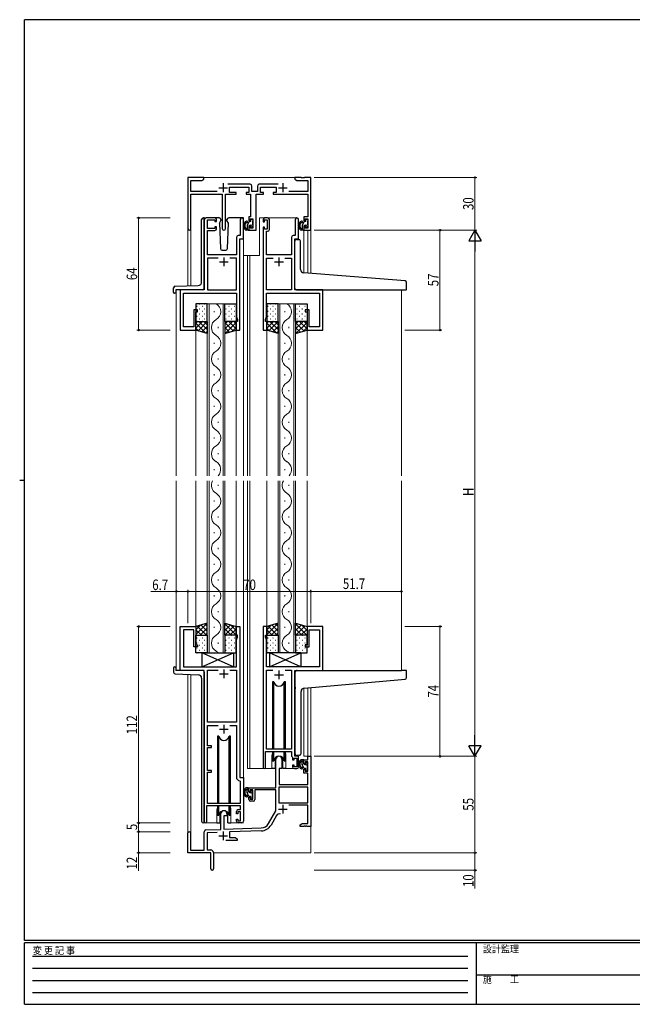
# Model space of a CAD drawing. Extents: x 0 to 793, y 0 to 564.
# Drawn here: x 0 to 349, y 0 to 561 of the extents above; entities that cross this region are included whole.
import ezdxf

# ---------------------------------------------------------------- set-up
doc = ezdxf.new("R2010")
doc.units = 0
doc.linetypes.add('HIDDEN', pattern=[0.375, 0.25, -0.125])
for name, color, linetype, lineweight in [('YKK_11', 7, 'CONTINUOUS', 30), ('YKK_12', 2, 'CONTINUOUS', 13), ('YKK_13', 4, 'CONTINUOUS', 30), ('YKK_D', 6, 'CONTINUOUS', 13)]:
    doc.layers.add(name, color=color, linetype=linetype, lineweight=lineweight)
doc.layers.add('YKK_ZWAK', color=7, linetype='CONTINUOUS')
doc.styles.add('text-b', font='extslim2.shx', dxfattribs={"width": 0.8, "bigfont": 'extfont2.shx'})
doc.styles.add('YKK_OSSTYLE1', font='romans.shx', dxfattribs={"width": 0.9, "bigfont": 'EXTFONT.SHX'})

# ---------------------------------------------------------------- blocks, each defined once
blk = doc.blocks.new('A201')
at = {"layer": 'YKK_ZWAK', "color": 254, "linetype": 'Continuous'}
for p, q in [((571, 410), (21, 410)), ((21, 35), (21, 410)), ((19, 222.5), (21, 222.5)), ((571, 35), (21, 35)), ((544, 34), (21, 34)), ((21, 9), (21, 34)), ((205, 34), (205, 9)), ((21, 9), (544, 9))]:
    blk.add_line(p, q, dxfattribs=at)
at = {"layer": 'YKK_ZWAK', "color": 131, "linetype": 'HIDDEN'}
for p, q in [((24.28, 28.63), (201.57, 28.63)), ((24.28, 23.68), (201.57, 23.68)), ((24.28, 18.74), (201.57, 18.74)), ((24.28, 13.79), (201.57, 13.79))]:
    blk.add_line(p, q, dxfattribs=at)
at = {"layer": 'YKK_ZWAK', "color": 131, "linetype": 'Continuous'}
blk.add_line((205, 21), (297, 21), dxfattribs=at)
at = {"layer": 'YKK_ZWAK', "color": 131, "linetype": 'Continuous', "style": 'YKK_OSSTYLE1', "width": 0.9}
for s, p in [('変 更 記 事', (24.37, 29.39)), ('設計監理', (207.69, 30.05)), ('施\u3000\u3000工', (207.69, 17.68))]:
    blk.add_text(s, height=3, dxfattribs=at).set_placement(p)

msp = doc.modelspace()

# ---------------------------------------------------------------- linework, layer by layer
at = {"layer": 'YKK_11', "linetype": 'ByBlock', "lineweight": -2, "ltscale": 0.5}
for p, q in [((105, 471.4), (96, 471.4)), ((96, 471.4), (96, 442.22)), ((97.63, 463.53), (97.63, 469.77)), ((97.63, 469.77), (103.91, 469.77)), ((103.91, 469.77), (105, 470.4)), ((105, 470.4), (105, 471.4)), ((131.43, 467.53), (118.69, 467.53)), ((132.43, 463.53), (132.43, 466.53)), ((135.67, 466.53), (135.67, 463.53)), ((147.41, 467.53), (136.67, 467.53)), ((160.54, 471.4), (157, 471.4)), ((157, 471.4), (157, 470.4)), ((157, 470.4), (158.09, 469.77)), ((158.09, 469.77), (164.37, 469.77)), ((160.73, 471.28), (160.54, 471.4)), ((161.27, 471.28), (160.73, 471.28)), ((161.46, 471.4), (161.27, 471.28)), ((161.54, 471.4), (161.46, 471.4)), ((161.73, 471.28), (161.54, 471.4)), ((162.27, 471.28), (161.73, 471.28)), ((162.46, 471.4), (162.27, 471.28)), ((166, 471.4), (162.46, 471.4)), ((164.37, 469.77), (164.37, 463.53)), ((166, 441.4), (166, 471.4)), ((112.65, 463.53), (97.63, 463.53)), ((97.63, 442.22), (97.63, 461.9)), ((97.63, 461.9), (115.55, 461.9)), ((115.55, 461.9), (115.55, 442.35)), ((117.45, 442.35), (117.45, 461.9)), ((117.45, 461.9), (123.5, 461.9)), ((119.7, 462.9), (119.7, 465.9)), ((119.7, 465.9), (130.8, 465.9)), ((123.5, 462.9), (119.7, 462.9)), ((123.5, 461.9), (123.5, 462.9)), ((130.8, 462.9), (129.1, 462.9)), ((129.1, 462.9), (129.1, 461.9)), ((129.1, 461.9), (131.7, 461.9)), ((130.8, 465.9), (130.8, 462.9)), ((131.7, 461.9), (131.7, 449)), ((135.67, 463.53), (132.43, 463.53)), ((134.8, 441.4), (134.8, 461.9)), ((134.8, 461.9), (139, 461.9)), ((137.3, 462.9), (137.3, 465.9)), ((137.3, 465.9), (146.3, 465.9)), ((139, 462.9), (137.3, 462.9)), ((139, 461.9), (139, 462.9)), ((146.3, 462.9), (144.6, 462.9)), ((144.6, 462.9), (144.6, 461.9)), ((144.6, 461.9), (164.3, 461.9)), ((146.3, 465.9), (146.3, 462.9)), ((164.37, 463.53), (153.45, 463.53)), ((164.3, 461.9), (164.3, 449)), ((105.3, 447.4), (105.3, 427.4)), ((111.3, 448.4), (106.3, 448.4)), ((107.2, 442.3), (107.2, 447.3)), ((107.2, 447.3), (111.4, 447.3)), ((111.4, 447.3), (111.4, 446.3)), ((111.4, 446.3), (112.3, 446.3)), ((112.3, 446.3), (112.3, 447.4)), ((125.8, 447.45), (125.8, 438.3)), ((127.7, 436.4), (127.7, 447.45)), ((131.7, 449), (130.7, 449)), ((130.7, 449), (130.7, 446.7)), ((130.7, 446.7), (131.5, 446.7)), ((131.5, 443.7), (130.7, 443.7)), ((130.7, 443.7), (130.7, 441.4)), ((131.5, 446.7), (131.5, 447.8)), ((131.5, 447.8), (133, 447.8)), ((131.5, 442.6), (131.5, 443.7)), ((133, 447.8), (133, 442.6)), ((138.9, 447.4), (138.9, 446.1)), ((138.9, 446.1), (139.7, 446.1)), ((139.7, 446.1), (139.7, 447.2)), ((139.7, 447.2), (141.2, 447.2)), ((141.4, 448.4), (139.9, 448.4)), ((141.2, 447.2), (141.2, 442)), ((142.4, 441.8), (142.4, 447.4)), ((157.2, 447.45), (157.2, 438.3)), ((159.1, 436.4), (159.1, 447.45)), ((164.3, 449), (162.1, 449)), ((162.1, 449), (162.1, 446.7)), ((162.1, 446.7), (162.9, 446.7)), ((162.9, 443.7), (162.1, 443.7)), ((162.1, 443.7), (162.1, 441.4)), ((162.9, 446.7), (162.9, 447.8)), ((162.9, 447.8), (164.37, 447.8)), ((162.9, 442.6), (162.9, 443.7)), ((164.37, 447.8), (164.37, 442.6)), ((111.4, 442.3), (107.2, 442.3)), ((107.2, 427.4), (107.2, 441.2)), ((107.2, 441.2), (111.3, 441.2)), ((112.3, 443.3), (111.4, 443.3)), ((111.4, 443.3), (111.4, 442.3)), ((112.3, 442.2), (112.3, 443.3)), ((125.8, 438.3), (124.6, 438.3)), ((130.7, 441.4), (134.8, 441.4)), ((133, 442.6), (131.5, 442.6)), ((139.7, 443.1), (138.9, 443.1)), ((138.9, 443.1), (138.9, 427.4)), ((139.7, 442), (139.7, 443.1)), ((141.2, 442), (139.7, 442)), ((140.8, 427.4), (140.8, 440.8)), ((140.8, 440.8), (141.4, 440.8)), ((157.2, 438.3), (156, 438.3)), ((162.1, 441.4), (166, 441.4)), ((164.37, 442.6), (162.9, 442.6)), ((123.6, 437.3), (123.6, 427.4)), ((125.5, 384.4), (125.5, 436.4)), ((125.5, 436.4), (127.7, 436.4)), ((155, 437.3), (155, 427.4)), ((156.9, 427.4), (156.9, 436.4)), ((156.9, 436.4), (159.1, 436.4)), ((105.3, 427.4), (105.3, 407.4)), ((123.6, 427.4), (107.2, 427.4)), ((138.9, 427.4), (138.9, 384.4)), ((155, 427.4), (140.8, 427.4)), ((156.9, 407.4), (156.9, 427.4)), ((113.16, 425.5), (107.2, 425.5)), ((113.16, 425.5), (107.2, 425.5)), ((107.2, 425.5), (107.2, 407.4)), ((123.6, 425.5), (119.84, 425.5)), ((123.6, 407.4), (123.6, 425.5)), ((140.8, 407.4), (140.8, 425.5)), ((140.8, 425.5), (144.56, 425.5)), ((151.24, 425.5), (155, 425.5)), ((151.24, 425.5), (155, 425.5)), ((155, 425.5), (155, 407.4)), ((105.3, 407.4), (91.5, 407.4)), ((91.5, 407.4), (91.5, 384.4)), ((93.4, 386.3), (93.4, 405.5)), ((93.4, 405.5), (123.6, 405.5)), ((107.2, 407.4), (123.6, 407.4)), ((123.6, 405.5), (123.6, 392.05)), ((155, 407.4), (140.8, 407.4)), ((140.8, 392.05), (140.8, 405.5)), ((140.8, 405.5), (171, 405.5)), ((172.9, 407.4), (156.9, 407.4)), ((171, 405.5), (171, 386.3)), ((172.9, 384.4), (172.9, 407.4)), ((101.5, 395.9), (99.3, 395.9)), ((99.3, 395.9), (99.3, 386.3)), ((100.5, 384.4), (100.5, 394.9)), ((100.5, 394.9), (101.5, 394.9)), ((101.5, 394.9), (101.5, 395.9)), ((165.1, 395.9), (162.9, 395.9)), ((162.9, 395.9), (162.9, 394.9)), ((162.9, 394.9), (163.9, 394.9)), ((163.9, 394.9), (163.9, 384.4)), ((165.1, 386.3), (165.1, 395.9)), ((124.2, 389.4), (123.5, 389.4)), ((123.5, 389.4), (123.5, 384.4)), ((123.6, 392.05), (124.2, 390.4)), ((124.2, 390.4), (124.2, 389.4)), ((140.2, 390.4), (140.8, 392.05)), ((140.2, 389.4), (140.2, 390.4)), ((140.9, 389.4), (140.2, 389.4)), ((140.9, 384.4), (140.9, 389.4)), ((91.5, 384.4), (100.5, 384.4)), ((99.3, 386.3), (93.4, 386.3)), ((123.5, 384.4), (125.5, 384.4)), ((138.9, 384.4), (140.9, 384.4)), ((163.9, 384.4), (172.9, 384.4)), ((171, 386.3), (165.1, 386.3)), ((91.5, 190.4), (91.5, 215.4)), ((91.5, 215.4), (100.5, 215.4)), ((99.3, 213.5), (93.4, 213.5)), ((93.4, 213.5), (93.4, 192.4)), ((99.3, 203.9), (99.3, 213.5)), ((100.5, 215.4), (100.5, 204.9)), ((123.5, 210.4), (123.5, 215.4)), ((123.5, 215.4), (125.5, 215.4)), ((125.5, 215.4), (125.5, 129.4)), ((138.9, 215.4), (138.9, 135.05)), ((140.9, 215.4), (138.9, 215.4)), ((140.9, 210.4), (140.9, 215.4)), ((172.9, 215.4), (163.9, 215.4)), ((163.9, 215.4), (163.9, 204.9)), ((165.1, 203.9), (165.1, 213.5)), ((165.1, 213.5), (171, 213.5)), ((171, 213.5), (171, 192.4)), ((172.9, 190.4), (172.9, 215.4)), ((124.2, 210.4), (123.5, 210.4)), ((123.6, 207.75), (124.2, 209.4)), ((123.6, 192.4), (123.6, 207.75)), ((124.2, 209.4), (124.2, 210.4)), ((140.2, 209.4), (140.2, 210.4)), ((140.2, 210.4), (140.9, 210.4)), ((140.8, 207.75), (140.2, 209.4)), ((140.8, 192.4), (140.8, 207.75)), ((101.5, 203.9), (99.3, 203.9)), ((100.5, 204.9), (101.5, 204.9)), ((101.5, 204.9), (101.5, 203.9)), ((163.9, 204.9), (162.9, 204.9)), ((162.9, 204.9), (162.9, 203.9)), ((162.9, 203.9), (165.1, 203.9)), ((93.4, 192.4), (123.6, 192.4)), ((171, 192.4), (140.8, 192.4)), ((105.3, 190.4), (91.5, 190.4)), ((105.3, 104.05), (105.3, 190.4)), ((107.2, 160.9), (107.2, 190.5)), ((107.2, 190.5), (113.16, 190.5)), ((119.84, 190.5), (123.6, 190.5)), ((119.84, 190.5), (123.6, 190.5)), ((123.6, 190.5), (123.6, 160.9)), ((140.8, 145.4), (140.8, 190.5)), ((140.8, 190.5), (144.33, 190.5)), ((151.47, 190.5), (155, 190.5)), ((151.47, 190.5), (155, 190.5)), ((155, 190.5), (155, 145.4)), ((156.9, 144.2), (156.9, 190.4)), ((156.9, 190.4), (172.9, 190.4)), ((123.6, 160.9), (107.2, 160.9)), ((107.2, 147.4), (107.2, 159)), ((107.2, 159), (113.16, 159)), ((119.84, 159), (123.6, 159)), ((119.84, 159), (123.6, 159)), ((123.6, 159), (123.6, 129.5)), ((109.4, 147.4), (107.2, 147.4)), ((107.2, 133.4), (107.2, 146.4)), ((107.2, 146.4), (109.4, 146.4)), ((109.4, 146.4), (109.4, 147.4)), ((140.2, 135.05), (140.2, 144.2)), ((140.2, 144.2), (155.1, 144.2)), ((155, 145.4), (140.8, 145.4)), ((155.1, 144.2), (155.1, 141.5)), ((155.1, 141.5), (155.7, 140.9)), ((155.7, 140.9), (155.7, 139.4)), ((156.5, 139.4), (156.5, 140.4)), ((156.5, 140.4), (158, 140.4)), ((156.9, 141.4), (156.9, 144.2)), ((159.1, 141.4), (156.9, 141.4)), ((158, 140.4), (158, 135.4)), ((159.1, 135.4), (159.1, 141.4)), ((164.37, 139.4), (164.37, 141.4)), ((164.37, 141.4), (166, 141.4)), ((166, 141.4), (166, 101.4)), ((146.2, 123.4), (146.2, 139.7)), ((149.6, 139.7), (149.6, 134.4)), ((155.7, 139.4), (156.5, 139.4)), ((156.5, 136.4), (155.7, 136.4)), ((155.7, 136.4), (155.7, 135.4)), ((156.5, 135.4), (156.5, 136.4)), ((158, 135.4), (156.5, 135.4)), ((162.1, 137.1), (162.1, 139.4)), ((162.1, 139.4), (164.37, 139.4)), ((162.9, 137.1), (162.1, 137.1)), ((164.37, 138.2), (162.9, 138.2)), ((162.9, 138.2), (162.9, 137.1)), ((164.37, 133), (164.37, 138.2)), ((109.4, 133.4), (107.2, 133.4)), ((107.2, 114.4), (107.2, 132.4)), ((107.2, 132.4), (109.4, 132.4)), ((109.4, 132.4), (109.4, 133.4)), ((125.5, 129.4), (127.7, 129.4)), ((127.7, 129.4), (127.7, 113.2)), ((149.6, 134.4), (148, 134.4)), ((148, 134.4), (148, 125.4)), ((156.7, 134.4), (158.1, 134.4)), ((162.1, 131.8), (162.1, 134.1)), ((162.1, 134.1), (162.9, 134.1)), ((164.37, 131.8), (162.1, 131.8)), ((162.9, 134.1), (162.9, 133)), ((162.9, 133), (164.37, 133)), ((164.37, 125.4), (164.37, 131.8)), ((125.51, 127.5), (125.8, 127.2)), ((125.8, 127.2), (125.8, 114.4)), ((164.37, 123.77), (147.83, 123.77)), ((164.37, 123.77), (147.83, 123.77)), ((147.83, 123.77), (147.83, 114.8)), ((148, 125.4), (164.37, 125.4)), ((164.37, 114.8), (164.37, 123.77)), ((130.7, 121.1), (130.7, 123.4)), ((130.7, 123.4), (146.2, 123.4)), ((131.5, 121.1), (130.7, 121.1)), ((130.7, 116.8), (130.7, 118.1)), ((130.7, 118.1), (131.5, 118.1)), ((133, 122.2), (131.5, 122.2)), ((131.5, 122.2), (131.5, 121.1)), ((131.5, 118.1), (131.5, 117)), ((133, 117), (133, 122.2)), ((146.2, 122.2), (134.2, 122.2)), ((134.2, 122.2), (134.2, 116.8)), ((146.2, 110.4), (146.2, 122.2)), ((125.9, 113.2), (106.6, 113.2)), ((106.6, 113.2), (106.6, 104.05)), ((125.8, 114.4), (107.2, 114.4)), ((125.9, 111), (125.9, 113.2)), ((127.7, 113.2), (127.7, 104.4)), ((131.5, 117), (133, 117)), ((133.2, 115.8), (131.7, 115.8)), ((147.83, 114.8), (164.37, 114.8)), ((164.37, 113.6), (153.5, 113.6)), ((164.37, 103.03), (164.37, 113.6)), ((114.8, 99.73), (114.8, 108.7)), ((118.2, 107.4), (116.5, 107.4)), ((116.5, 107.4), (116.5, 99.79)), ((118.2, 108.7), (118.2, 107.4)), ((123.6, 108.6), (123.6, 110)), ((124.4, 108.6), (123.6, 108.6)), ((125.9, 109.8), (124.4, 109.8)), ((124.4, 109.8), (124.4, 108.6)), ((124.6, 111), (125.9, 111)), ((125.9, 104.6), (125.9, 109.8)), ((141.95, 103.03), (146.2, 110.4)), ((146.49, 107.65), (143.36, 102.22)), ((123.6, 104.4), (123.6, 105.6)), ((123.6, 105.6), (124.4, 105.6)), ((124.4, 105.6), (124.4, 104.6)), ((124.4, 104.6), (125.9, 104.6)), ((126.7, 103.4), (124.6, 103.4)), ((160, 102.4), (161.09, 103.03)), ((160, 101.4), (160, 102.4)), ((162.04, 101.4), (160, 101.4)), ((161.09, 103.03), (164.37, 103.03)), ((162.23, 101.52), (162.04, 101.4)), ((162.77, 101.52), (162.23, 101.52)), ((162.96, 101.4), (162.77, 101.52)), ((163.04, 101.4), (162.96, 101.4)), ((163.23, 101.52), (163.04, 101.4)), ((163.77, 101.52), (163.23, 101.52)), ((163.96, 101.4), (163.77, 101.52)), ((166, 101.4), (163.96, 101.4)), ((96, 86.4), (96, 97.7)), ((97.4, 97.7), (97.4, 87.8)), ((105.3, 87.8), (105.3, 98.43)), ((106.27, 99.43), (114.8, 99.73)), ((112.57, 98.02), (106.93, 97.83)), ((106.93, 97.83), (106.93, 88.03)), ((116.5, 99.79), (137.79, 100.53)), ((137.85, 98.91), (119.7, 98.27)), ((119.7, 98.27), (119.7, 95.03)), ((124, 93.4), (117.65, 93.4)), ((119.7, 95.03), (122.91, 95.03)), ((122.91, 95.03), (124, 94.4)), ((124, 94.4), (124, 93.4)), ((109, 86.4), (96, 86.4)), ((97.4, 87.8), (105.3, 87.8)), ((106.93, 88.03), (109, 88.03)), ((109, 81.86), (109, 86.4)), ((110.5, 86.53), (110.5, 77.15)), ((109.12, 81.67), (109, 81.86)), ((109, 80.94), (109.12, 81.13)), ((109, 77.15), (109, 80.94)), ((109.12, 81.13), (109.12, 81.67))]:
    msp.add_line(p, q, dxfattribs=at)
at = {"layer": 'YKK_11', "ltscale": 0.5}
for p, q in [((116, 468.1), (116, 463.1)), ((150.1, 468.1), (150.1, 463.1)), ((113.5, 465.6), (118.5, 465.6)), ((147.6, 465.6), (152.6, 465.6)), ((114, 423.4), (119, 423.4)), ((116.5, 425.9), (116.5, 420.9)), ((145.4, 423.4), (150.4, 423.4)), ((147.9, 425.9), (147.9, 420.9)), ((116.5, 190.9), (116.5, 185.9)), ((114, 188.4), (119, 188.4)), ((145.4, 187.9), (150.4, 187.9)), ((147.9, 190.4), (147.9, 185.4)), ((116.5, 159.4), (116.5, 154.4)), ((114, 156.9), (119, 156.9)), ((150.1, 113.7), (150.1, 108.7)), ((147.6, 111.2), (152.6, 111.2)), ((113.5, 96.1), (118.5, 96.1)), ((116, 98.6), (116, 93.6))]:
    msp.add_line(p, q, dxfattribs=at)
at = {"layer": 'YKK_11', "linetype": 'ByBlock', "lineweight": -2, "ltscale": 0.5}
for centre, radius, start, end in [((131.43, 466.53), 1, 0, 90), ((136.67, 466.53), 1, 90, 180), ((106.3, 447.4), 1, 90, 180), ((111.3, 447.4), 1, 0, 90), ((126.75, 447.45), 0.95, 360, 180), ((139.9, 447.4), 1, 90, 180), ((141.4, 447.4), 1, 0, 90), ((158.15, 447.45), 0.95, 360, 180), ((96.81, 442.22), 0.815, 180, 0), ((111.3, 442.2), 1, 270, 360), ((116.5, 442.35), 0.95, 180, 0), ((124.6, 437.3), 1, 90, 180), ((141.4, 441.8), 1, 270, 360), ((156, 437.3), 1, 90, 180), ((147.9, 139.7), 1.7, 360, 180), ((139.55, 135.05), 0.65, 180, 0), ((156.7, 135.4), 1, 180, 270), ((158.1, 135.4), 1, 270, 360), ((125.6, 129.5), 2, 180, 267.5081), ((131.7, 116.8), 1, 180, 270), ((133.2, 116.8), 1, 270, 360), ((116.5, 108.7), 1.7, 360, 180), ((124.6, 110), 1, 90, 180), ((148.05, 106.75), 1.8, 65.2987, 150), ((105.95, 104.05), 0.65, 180, 0), ((124.6, 104.4), 1, 180, 270), ((126.7, 104.4), 1, 270, 360), ((137.62, 105.53), 5, 272, 330), ((137.62, 105.53), 6.63, 272, 330), ((96.7, 97.7), 0.7, 360, 180), ((106.3, 98.43), 1, 92, 180), ((109, 86.53), 1.5, 0, 90), ((109.75, 77.15), 0.75, 180, 0)]:
    msp.add_arc(centre, radius, start, end, dxfattribs=at)
at = {"layer": 'YKK_12'}
for p, q in [((104.5, 471.4), (157.5, 471.4)), ((105.3, 407.7), (105.3, 448.4)), ((106.3, 448.4), (105.3, 448.4)), ((127.7, 448.4), (127.7, 301.4)), ((136.7, 448.4), (158.15, 448.4)), ((136.7, 426.9), (136.7, 448.4)), ((96, 442.22), (96, 409.69)), ((97.63, 442.22), (97.63, 409.74)), ((162.1, 441.4), (162.1, 416.98)), ((166, 441.4), (162.1, 441.4)), ((164.37, 441.4), (164.37, 416.8)), ((166, 441.4), (166, 416.67)), ((127.7, 426.9), (130, 426.9)), ((130, 426.9), (136.7, 426.9)), ((130, 426.9), (130, 301.4)), ((131.2, 426.9), (131.2, 301.4)), ((91.8, 407.4), (89.3, 407.4)), ((89.3, 407.4), (89.3, 301.4)), ((172.6, 407.4), (217.7, 407.4)), ((217.7, 407.4), (217.7, 301.4)), ((100.5, 384.9), (100.5, 301.4)), ((123.5, 384.9), (123.5, 301.4)), ((140.9, 384.9), (140.9, 301.4)), ((163.9, 384.9), (163.9, 301.4)), ((89.3, 298.4), (89.3, 190.4)), ((100.5, 298.4), (100.5, 214.9)), ((123.5, 298.4), (123.5, 214.9)), ((127.7, 298.4), (127.7, 118.4)), ((130, 298.4), (130, 134.4)), ((131.2, 298.4), (131.2, 134.4)), ((140.9, 298.4), (140.9, 214.9)), ((163.9, 298.4), (163.9, 214.9)), ((217.7, 298.4), (217.7, 190.4)), ((91.8, 190.4), (89.3, 190.4)), ((96, 188.11), (96, 86.4)), ((97.63, 188.06), (97.63, 87.8)), ((105.3, 118.4), (105.3, 190.1)), ((172.6, 190.4), (217.7, 190.4)), ((162.1, 180.26), (162.1, 141.4)), ((164.37, 180.47), (164.37, 141.4)), ((166, 180.61), (166, 141.4)), ((143.9, 141.9), (143.9, 134.4)), ((151.9, 141.9), (151.9, 134.4)), ((166, 141.4), (162.1, 141.4)), ((143.9, 134.4), (130, 134.4)), ((158.13, 134.4), (151.9, 134.4)), ((166, 116.9), (166, 86.4)), ((112.5, 110.9), (112.5, 103.4)), ((120.5, 110.9), (120.5, 103.4)), ((105.3, 103.4), (105.3, 104.05)), ((112.5, 103.4), (105.3, 103.4)), ((127.7, 103.4), (120.5, 103.4)), ((96, 86.4), (108.7, 86.4)), ((110.5, 86.4), (166, 86.4))]:
    msp.add_line(p, q, dxfattribs=at)
at = {"layer": 'YKK_12', "linetype": 'Continuous'}
for p, q in [((117, 399.4), (107, 399.4)), ((107, 399.4), (107, 301.4)), ((108, 399.4), (108, 301.4)), ((116, 301.4), (116, 399.4)), ((117, 301.4), (117, 399.4)), ((157.4, 399.4), (147.4, 399.4)), ((147.4, 399.4), (147.4, 301.4)), ((148.4, 399.4), (148.4, 301.4)), ((156.4, 301.4), (156.4, 399.4)), ((157.4, 301.4), (157.4, 399.4)), ((110.86, 395.2), (110.86, 394.6)), ((151.26, 395.2), (151.26, 394.6)), ((113.14, 386.2), (113.14, 385.6)), ((153.54, 386.2), (153.54, 385.6)), ((110.86, 377.2), (110.86, 376.6)), ((151.26, 377.2), (151.26, 376.6)), ((113.14, 368.2), (113.14, 367.6)), ((153.54, 368.2), (153.54, 367.6)), ((110.86, 359.2), (110.86, 358.6)), ((151.26, 359.2), (151.26, 358.6)), ((113.14, 350.2), (113.14, 349.6)), ((153.54, 350.2), (153.54, 349.6)), ((110.86, 341.2), (110.86, 340.6)), ((151.26, 341.2), (151.26, 340.6)), ((113.14, 332.2), (113.14, 331.6)), ((153.54, 332.2), (153.54, 331.6)), ((110.86, 323.2), (110.86, 322.6)), ((151.26, 323.2), (151.26, 322.6)), ((113.14, 314.2), (113.14, 313.6)), ((153.54, 314.2), (153.54, 313.6)), ((110.86, 305.2), (110.86, 304.6)), ((151.26, 305.2), (151.26, 304.6)), ((107, 298.4), (107, 200.4)), ((108, 298.4), (108, 200.4)), ((116, 200.4), (116, 298.4)), ((117, 200.4), (117, 298.4)), ((147.4, 298.4), (147.4, 200.4)), ((148.4, 298.4), (148.4, 200.4)), ((156.4, 200.4), (156.4, 298.4)), ((157.4, 200.4), (157.4, 298.4)), ((113.14, 296.2), (113.14, 295.6)), ((153.54, 296.2), (153.54, 295.6)), ((110.86, 287.2), (110.86, 286.6)), ((151.26, 287.2), (151.26, 286.6)), ((113.14, 278.2), (113.14, 277.6)), ((153.54, 278.2), (153.54, 277.6)), ((110.86, 269.2), (110.86, 268.6)), ((151.26, 269.2), (151.26, 268.6)), ((113.14, 260.2), (113.14, 259.6)), ((153.54, 260.2), (153.54, 259.6)), ((110.86, 251.2), (110.86, 250.6)), ((151.26, 251.2), (151.26, 250.6)), ((113.14, 242.2), (113.14, 241.6)), ((153.54, 242.2), (153.54, 241.6)), ((110.86, 233.2), (110.86, 232.6)), ((151.26, 233.2), (151.26, 232.6)), ((113.14, 224.2), (113.14, 223.6)), ((153.54, 224.2), (153.54, 223.6)), ((110.86, 215.2), (110.86, 214.6)), ((151.26, 215.2), (151.26, 214.6)), ((113.14, 206.2), (113.14, 205.6)), ((153.54, 206.2), (153.54, 205.6)), ((107, 200.4), (117, 200.4)), ((113.14, 200.57), (113.14, 200.4)), ((147.4, 200.4), (157.4, 200.4)), ((153.54, 200.57), (153.54, 200.4))]:
    msp.add_line(p, q, dxfattribs=at)
for centre, start, end in [((109.48, 394.9), 299.2025, 60.7975), ((149.88, 394.9), 299.2025, 60.7975), ((114.52, 385.9), 119.2025, 240.7975), ((154.92, 385.9), 119.2025, 240.7975), ((109.48, 376.9), 299.2025, 60.7975), ((149.88, 376.9), 299.2025, 60.7975), ((114.52, 367.9), 119.2025, 240.7975), ((154.92, 367.9), 119.2025, 240.7975), ((109.48, 358.9), 299.2025, 60.7975), ((149.88, 358.9), 299.2025, 60.7975), ((114.52, 349.9), 119.2025, 240.7975), ((154.92, 349.9), 119.2025, 240.7975), ((109.48, 340.9), 299.2025, 60.7975), ((149.88, 340.9), 299.2025, 60.7975), ((114.52, 331.9), 119.2025, 240.7975), ((154.92, 331.9), 119.2025, 240.7975), ((109.48, 322.9), 299.2025, 60.7975), ((149.88, 322.9), 299.2025, 60.7975), ((114.52, 313.9), 119.2025, 240.7975), ((154.92, 313.9), 119.2025, 240.7975), ((109.48, 304.9), 317.2403, 60.7975), ((149.88, 304.9), 317.2403, 60.7975), ((114.52, 295.9), 150.9913, 240.7975), ((154.92, 295.9), 150.9913, 240.7975), ((109.48, 286.9), 299.2025, 60.7975), ((149.88, 286.9), 299.2025, 60.7975), ((114.52, 277.9), 119.2025, 240.7975), ((154.92, 277.9), 119.2025, 240.7975), ((109.48, 268.9), 299.2025, 60.7975), ((149.88, 268.9), 299.2025, 60.7975), ((114.52, 259.9), 119.2025, 240.7975), ((154.92, 259.9), 119.2025, 240.7975), ((109.48, 250.9), 299.2025, 60.7975), ((149.88, 250.9), 299.2025, 60.7975), ((114.52, 241.9), 119.2025, 240.7975), ((154.92, 241.9), 119.2025, 240.7975), ((109.48, 232.9), 299.2025, 60.7975), ((149.88, 232.9), 299.2025, 60.7975), ((114.52, 223.9), 119.2025, 240.7975), ((154.92, 223.9), 119.2025, 240.7975), ((109.48, 214.9), 299.2025, 60.7975), ((149.88, 214.9), 299.2025, 60.7975), ((114.52, 205.9), 119.2025, 240.7975), ((154.92, 205.9), 119.2025, 240.7975), ((109.48, 196.9), 42.8261, 60.7975), ((149.88, 196.9), 42.8261, 60.7975)]:
    msp.add_arc(centre, 5.16, start, end, dxfattribs=at)
at = {"layer": 'YKK_12'}
for centre, start, end in [((147.9, 141.9), 159.6359, 180), ((147.9, 141.9), 0, 20.3641), ((116.5, 110.9), 159.6359, 180), ((116.5, 110.9), 0, 20.3641)]:
    msp.add_arc(centre, 4, start, end, dxfattribs=at)
at = {"layer": 'YKK_13'}
for p, q in [((103.8, 411.89), (103.8, 447.4)), ((105.3, 448.4), (104.8, 448.4)), ((105.3, 408.4), (105.3, 448.4)), ((113.79, 448.4), (110.8, 448.4)), ((113.96, 445.43), (114.8, 446.9)), ((113.96, 445.43), (114.47, 430.87)), ((114.79, 447.43), (114.8, 446.9)), ((118.2, 446.9), (118.21, 447.43)), ((119.04, 445.43), (118.2, 446.9)), ((118.34, 446.65), (118.2, 446.9)), ((118.53, 430.87), (119.04, 445.43)), ((127.7, 448.4), (119.21, 448.4)), ((129.7, 443.93), (129.7, 442.65)), ((130.72, 446.23), (129.73, 444.06)), ((130.7, 443.7), (130.7, 441.7)), ((131.6, 446.4), (130.99, 446.4)), ((131.44, 444), (131, 444)), ((131.9, 446.7), (131.9, 447.3)), ((131.9, 443.2), (131.9, 443.54)), ((132.2, 447.6), (132.7, 447.6)), ((132.8, 446.6), (132.8, 444.5)), ((133, 447.3), (133, 446.8)), ((133, 444.3), (133, 443.7)), ((161.07, 443.93), (161.07, 442.65)), ((162.09, 446.23), (161.1, 444.06)), ((162.07, 443.7), (162.07, 441.7)), ((162.97, 446.4), (162.36, 446.4)), ((162.81, 444), (162.37, 444)), ((163.27, 446.7), (163.27, 447.3)), ((163.27, 443.2), (163.27, 443.54)), ((163.57, 447.6), (164.07, 447.6)), ((164.17, 446.6), (164.17, 444.5)), ((164.37, 447.3), (164.37, 446.8)), ((164.37, 444.3), (164.37, 443.7)), ((129.14, 442.26), (129.23, 442.2)), ((130.4, 441.4), (129.14, 441.4)), ((132.91, 443.49), (132.41, 442.99)), ((160.51, 442.26), (160.6, 442.2)), ((161.77, 441.4), (160.51, 441.4)), ((164.28, 443.49), (163.78, 442.99)), ((156.88, 417.43), (156.88, 435.1)), ((157.88, 436.1), (159.18, 436.1)), ((160.18, 418.97), (160.18, 435.1)), ((115.47, 429.9), (117.53, 429.9)), ((156.88, 408.4), (156.88, 417.43)), ((219.79, 412.48), (162.01, 416.98)), ((88.77, 409.43), (101.87, 409.89)), ((220.7, 407.7), (220.7, 411.48)), ((87.8, 405.9), (87.8, 408.43)), ((89, 405.4), (88.3, 405.4)), ((104.3, 407.4), (89, 407.4)), ((89, 407.4), (89, 405.4)), ((157.88, 407.4), (220.4, 407.4)), ((107, 399.4), (100.5, 399.4)), ((100.5, 399.4), (100.5, 389.4)), ((107, 389.4), (107, 399.4)), ((117, 389.4), (117, 399.4)), ((117, 399.4), (123.5, 399.4)), ((123.5, 399.4), (123.5, 389.4)), ((147.4, 399.4), (140.9, 399.4)), ((140.9, 399.4), (140.9, 389.4)), ((147.4, 389.4), (147.4, 399.4)), ((157.4, 389.4), (157.4, 399.4)), ((157.4, 399.4), (163.9, 399.4)), ((163.9, 399.4), (163.9, 389.4)), ((100.5, 389.4), (107, 389.4)), ((100.5, 384.4), (100.5, 389.4)), ((100.5, 389.4), (107, 389.4)), ((107, 389.4), (107, 382.4)), ((123.5, 389.4), (117, 389.4)), ((117, 389.4), (117, 382.4)), ((123.5, 389.4), (117, 389.4)), ((123.5, 384.4), (123.5, 389.4)), ((140.9, 389.4), (147.4, 389.4)), ((140.9, 384.4), (140.9, 389.4)), ((140.9, 389.4), (147.4, 389.4)), ((147.4, 389.4), (147.4, 382.4)), ((163.9, 389.4), (157.4, 389.4)), ((157.4, 389.4), (157.4, 382.4)), ((163.9, 389.4), (157.4, 389.4)), ((163.9, 384.4), (163.9, 389.4)), ((107, 382.4), (100.5, 384.4)), ((117, 382.4), (123.5, 384.4)), ((147.4, 382.4), (140.9, 384.4)), ((157.4, 382.4), (163.9, 384.4)), ((107, 217.4), (100.5, 215.4)), ((100.5, 215.4), (100.5, 210.4)), ((107, 210.4), (107, 217.4)), ((117, 210.4), (117, 217.4)), ((117, 217.4), (123.5, 215.4)), ((123.5, 215.4), (123.5, 210.4)), ((147.4, 217.4), (140.9, 215.4)), ((140.9, 215.4), (140.9, 210.4)), ((147.4, 210.4), (147.4, 217.4)), ((157.4, 210.4), (157.4, 217.4)), ((157.4, 217.4), (163.9, 215.4)), ((163.9, 215.4), (163.9, 210.4)), ((100.5, 210.4), (107, 210.4)), ((100.5, 200.4), (100.5, 210.4)), ((100.5, 210.4), (107, 210.4)), ((107, 210.4), (107, 200.4)), ((123.5, 210.4), (117, 210.4)), ((117, 210.4), (117, 200.4)), ((123.5, 210.4), (117, 210.4)), ((123.5, 200.4), (123.5, 210.4)), ((140.9, 210.4), (147.4, 210.4)), ((140.9, 200.4), (140.9, 210.4)), ((140.9, 210.4), (147.4, 210.4)), ((147.4, 210.4), (147.4, 200.4)), ((163.9, 210.4), (157.4, 210.4)), ((157.4, 210.4), (157.4, 200.4)), ((163.9, 210.4), (157.4, 210.4)), ((163.9, 200.4), (163.9, 210.4)), ((107, 200.4), (100.5, 200.4)), ((122, 192.4), (103.99, 200.4)), ((103.99, 192.4), (122, 200.4)), ((103.99, 200.4), (122, 200.4)), ((103.99, 200.4), (103.99, 192.4)), ((117, 200.4), (123.5, 200.4)), ((122, 200.4), (122, 192.4)), ((147.4, 200.4), (140.9, 200.4)), ((142.4, 192.4), (160.4, 200.4)), ((160.4, 192.4), (142.4, 200.4)), ((142.4, 200.4), (142.4, 192.4)), ((160.4, 200.4), (142.4, 200.4)), ((157.4, 200.4), (163.9, 200.4)), ((160.4, 200.4), (160.4, 192.4)), ((87.8, 191.9), (87.8, 189.37)), ((88.3, 192.4), (89, 192.4)), ((89, 192.4), (89, 190.4)), ((103.99, 192.4), (122, 192.4)), ((160.4, 192.4), (142.4, 192.4)), ((88.77, 188.37), (101.87, 187.91)), ((104.3, 190.4), (89, 190.4)), ((103.8, 185.91), (103.8, 104.4)), ((105.3, 189.4), (105.3, 103.4)), ((157.2, 180.85), (157.2, 189.4)), ((158.2, 190.4), (217.7, 190.4)), ((220.4, 190.4), (217.7, 190.4)), ((217.79, 185.15), (219.79, 185.32)), ((220.7, 186.32), (220.7, 190.1)), ((144.15, 183.9), (144.15, 145.4)), ((144.94, 183.9), (144.15, 183.9)), ((144.94, 145.4), (144.94, 183.9)), ((151.65, 183.9), (150.86, 183.9)), ((150.86, 145.4), (150.86, 183.9)), ((151.65, 145.4), (151.65, 183.9)), ((157.2, 180.85), (157.2, 179.84)), ((157.2, 142.85), (157.2, 179.84)), ((162.33, 180.29), (217.79, 185.15)), ((160.5, 142.96), (160.5, 178.3)), ((112.75, 152.9), (112.75, 114.4)), ((113.54, 152.9), (112.75, 152.9)), ((113.54, 114.4), (113.54, 152.9)), ((120.25, 152.9), (119.46, 152.9)), ((119.46, 114.4), (119.46, 152.9)), ((120.25, 114.4), (120.25, 152.9)), ((144.15, 144.2), (144.15, 138.9)), ((144.94, 138.9), (144.94, 144.2)), ((145.65, 140.38), (145.65, 134.4)), ((150.15, 134.4), (150.15, 140.38)), ((150.86, 138.9), (150.86, 144.2)), ((151.65, 138.9), (151.65, 144.2)), ((159.5, 141.96), (158.29, 141.85)), ((159.5, 141.96), (159.59, 141.96)), ((144.15, 138.9), (144.94, 138.9)), ((150.86, 138.9), (151.65, 138.9)), ((161.77, 139.4), (160.51, 139.4)), ((160.51, 138.54), (160.6, 138.6)), ((161.07, 136.87), (161.07, 138.15)), ((162.09, 134.58), (161.1, 136.74)), ((162.07, 137.1), (162.07, 139.1)), ((162.81, 136.8), (162.37, 136.8)), ((163.27, 137.6), (163.27, 137.26)), ((164.28, 137.31), (163.78, 137.81)), ((164.17, 134.2), (164.17, 136.3)), ((164.37, 136.5), (164.37, 137.1)), ((145.65, 134.4), (143.9, 134.4)), ((151.9, 134.4), (150.15, 134.4)), ((162.97, 134.4), (162.36, 134.4)), ((163.27, 134.1), (163.27, 133.5)), ((163.57, 133.2), (164.07, 133.2)), ((164.37, 133.5), (164.37, 134)), ((130.4, 123.4), (129.14, 123.4)), ((129.14, 122.54), (129.23, 122.6)), ((129.7, 120.87), (129.7, 122.15)), ((130.72, 118.58), (129.73, 120.74)), ((130.7, 121.1), (130.7, 123.1)), ((131.6, 118.4), (130.99, 118.4)), ((131.44, 120.8), (131, 120.8)), ((131.9, 121.6), (131.9, 121.26)), ((131.9, 118.1), (131.9, 117.5)), ((132.91, 121.31), (132.41, 121.81)), ((132.8, 118.2), (132.8, 120.3)), ((133, 120.5), (133, 121.1)), ((133, 117.5), (133, 118)), ((112.75, 113.2), (112.75, 107.9)), ((113.54, 107.9), (113.54, 113.2)), ((119.46, 107.9), (119.46, 113.2)), ((120.25, 107.9), (120.25, 113.2)), ((120.25, 107.9), (120.25, 113.2)), ((132.2, 117.2), (132.7, 117.2)), ((112.75, 107.9), (113.54, 107.9)), ((114.25, 109.38), (114.25, 103.4)), ((118.75, 103.4), (118.75, 109.38)), ((119.46, 107.9), (120.25, 107.9)), ((105.3, 103.4), (104.8, 103.4)), ((112.5, 103.4), (114.25, 103.4)), ((118.75, 103.4), (120.5, 103.4))]:
    msp.add_line(p, q, dxfattribs=at)
at = {"layer": 'YKK_13', "linetype": 'Continuous'}
for p, q in [((102.45, 399.39), (102.65, 399.39)), ((105.48, 399.39), (105.68, 399.39)), ((117.6, 399.39), (117.8, 399.39)), ((120.63, 399.39), (120.83, 399.39)), ((142.85, 399.39), (143.05, 399.39)), ((145.88, 399.39), (146.08, 399.39)), ((158, 399.39), (158.2, 399.39)), ((161.03, 399.39), (161.23, 399.39)), ((101.04, 397.98), (101.24, 397.98)), ((101.04, 395.15), (101.24, 395.15)), ((102.45, 396.56), (102.65, 396.56)), ((102.45, 393.73), (102.65, 393.73)), ((104.07, 397.98), (104.27, 397.98)), ((104.07, 395.15), (104.27, 395.15)), ((105.48, 396.56), (105.68, 396.56)), ((105.48, 393.73), (105.68, 393.73)), ((117.6, 396.56), (117.8, 396.56)), ((117.6, 393.73), (117.8, 393.73)), ((119.22, 397.98), (119.42, 397.98)), ((119.22, 395.15), (119.42, 395.15)), ((120.63, 396.56), (120.83, 396.56)), ((120.63, 393.73), (120.83, 393.73)), ((122.25, 397.98), (122.45, 397.98)), ((122.25, 395.15), (122.45, 395.15)), ((141.44, 397.98), (141.64, 397.98)), ((141.44, 395.15), (141.64, 395.15)), ((142.85, 396.56), (143.05, 396.56)), ((142.85, 393.73), (143.05, 393.73)), ((144.47, 397.98), (144.67, 397.98)), ((144.47, 395.15), (144.67, 395.15)), ((145.88, 396.56), (146.08, 396.56)), ((145.88, 393.73), (146.08, 393.73)), ((158, 396.56), (158.2, 396.56)), ((158, 393.73), (158.2, 393.73)), ((159.62, 397.98), (159.82, 397.98)), ((159.62, 395.15), (159.82, 395.15)), ((161.03, 396.56), (161.23, 396.56)), ((161.03, 393.73), (161.23, 393.73)), ((162.65, 397.98), (162.85, 397.98)), ((162.65, 395.15), (162.85, 395.15)), ((104.33, 389.4), (100.5, 385.56)), ((101.51, 389.4), (100.5, 388.39)), ((100.5, 388.34), (106.2, 382.64)), ((101.04, 392.32), (101.24, 392.32)), ((101.04, 389.49), (101.24, 389.49)), ((107, 389.23), (101.77, 384)), ((102.27, 389.4), (107, 384.67)), ((102.45, 390.9), (102.65, 390.9)), ((104.07, 392.32), (104.27, 392.32)), ((104.07, 389.49), (104.27, 389.49)), ((105.1, 389.4), (107, 387.5)), ((105.48, 390.9), (105.68, 390.9)), ((121.3, 389.4), (117, 385.09)), ((118.48, 389.4), (117, 387.92)), ((117, 388.81), (121.91, 383.9)), ((123.5, 388.76), (117.19, 382.45)), ((117.6, 390.9), (117.8, 390.9)), ((119.22, 392.32), (119.42, 392.32)), ((119.22, 389.49), (119.42, 389.49)), ((119.24, 389.4), (123.5, 385.14)), ((120.63, 390.9), (120.83, 390.9)), ((122.07, 389.4), (123.5, 387.97)), ((122.25, 392.32), (122.45, 392.32)), ((122.25, 389.49), (122.45, 389.49)), ((144.73, 389.4), (140.9, 385.56)), ((141.91, 389.4), (140.9, 388.39)), ((140.9, 388.34), (146.6, 382.64)), ((141.44, 392.32), (141.64, 392.32)), ((141.44, 389.49), (141.64, 389.49)), ((147.4, 389.23), (142.17, 384)), ((142.67, 389.4), (147.4, 384.67)), ((142.85, 390.9), (143.05, 390.9)), ((144.47, 392.32), (144.67, 392.32)), ((144.47, 389.49), (144.67, 389.49)), ((145.5, 389.4), (147.4, 387.5)), ((145.88, 390.9), (146.08, 390.9)), ((161.7, 389.4), (157.4, 385.09)), ((158.88, 389.4), (157.4, 387.92)), ((157.4, 388.81), (162.31, 383.9)), ((163.9, 388.76), (157.59, 382.45)), ((158, 390.9), (158.2, 390.9)), ((159.62, 392.32), (159.82, 392.32)), ((159.62, 389.49), (159.82, 389.49)), ((159.64, 389.4), (163.9, 385.14)), ((161.03, 390.9), (161.23, 390.9)), ((162.47, 389.4), (163.9, 387.97)), ((162.65, 392.32), (162.85, 392.32)), ((162.65, 389.49), (162.85, 389.49)), ((100.5, 385.51), (102.11, 383.9)), ((107, 386.4), (103.93, 383.34)), ((107, 383.58), (106.1, 382.67)), ((117, 385.98), (119.74, 383.24)), ((117, 383.15), (117.58, 382.57)), ((123.5, 385.93), (121.28, 383.71)), ((140.9, 385.51), (142.51, 383.9)), ((147.4, 386.4), (144.33, 383.34)), ((147.4, 383.58), (146.5, 382.67)), ((157.4, 385.98), (160.14, 383.24)), ((157.4, 383.15), (157.98, 382.57)), ((163.9, 385.93), (161.68, 383.71)), ((107, 217.27), (100.5, 210.77)), ((103.1, 216.19), (100.5, 213.6)), ((100.5, 213.55), (103.65, 210.4)), ((101.25, 215.63), (106.48, 210.4)), ((107, 214.44), (102.95, 210.4)), ((103.41, 216.29), (107, 212.71)), ((105.58, 216.96), (107, 215.53)), ((118.1, 217.06), (117, 215.96)), ((117, 216.85), (123.45, 210.4)), ((120.26, 216.39), (117, 213.13)), ((117, 214.02), (120.62, 210.4)), ((122.43, 215.73), (117.1, 210.4)), ((123.5, 213.97), (119.93, 210.4)), ((120.29, 216.38), (123.5, 213.18)), ((147.4, 217.27), (140.9, 210.77)), ((143.5, 216.19), (140.9, 213.6)), ((140.9, 213.55), (144.05, 210.4)), ((141.65, 215.63), (146.88, 210.4)), ((147.4, 214.44), (143.35, 210.4)), ((143.81, 216.29), (147.4, 212.71)), ((145.98, 216.96), (147.4, 215.53)), ((158.5, 217.06), (157.4, 215.96)), ((157.4, 216.85), (163.85, 210.4)), ((160.66, 216.39), (157.4, 213.13)), ((157.4, 214.02), (161.02, 210.4)), ((162.83, 215.73), (157.5, 210.4)), ((163.9, 213.97), (160.33, 210.4)), ((160.69, 216.38), (163.9, 213.18)), ((100.5, 210.72), (100.83, 210.4)), ((101.04, 208.98), (101.24, 208.98)), ((102.46, 210.4), (102.66, 210.4)), ((104.07, 208.98), (104.27, 208.98)), ((105.49, 210.4), (105.69, 210.4)), ((107, 211.61), (105.78, 210.4)), ((117, 211.19), (117.8, 210.4)), ((117.61, 210.4), (117.81, 210.4)), ((119.22, 208.98), (119.42, 208.98)), ((120.64, 210.4), (120.84, 210.4)), ((122.25, 208.98), (122.45, 208.98)), ((123.5, 211.14), (122.75, 210.4)), ((140.9, 210.72), (141.23, 210.4)), ((141.44, 208.98), (141.64, 208.98)), ((142.86, 210.4), (143.06, 210.4)), ((144.47, 208.98), (144.67, 208.98)), ((145.89, 210.4), (146.09, 210.4)), ((147.4, 211.61), (146.18, 210.4)), ((157.4, 211.19), (158.2, 210.4)), ((158.01, 210.4), (158.21, 210.4)), ((159.62, 208.98), (159.82, 208.98)), ((161.04, 210.4), (161.24, 210.4)), ((162.65, 208.98), (162.85, 208.98)), ((163.9, 211.14), (163.15, 210.4)), ((101.04, 206.15), (101.24, 206.15)), ((101.04, 203.32), (101.24, 203.32)), ((102.46, 207.57), (102.66, 207.57)), ((102.46, 204.74), (102.66, 204.74)), ((104.07, 206.15), (104.27, 206.15)), ((104.07, 203.32), (104.27, 203.32)), ((105.49, 207.57), (105.69, 207.57)), ((105.49, 204.74), (105.69, 204.74)), ((117.61, 207.57), (117.81, 207.57)), ((117.61, 204.74), (117.81, 204.74)), ((119.22, 206.15), (119.42, 206.15)), ((119.22, 203.32), (119.42, 203.32)), ((120.64, 207.57), (120.84, 207.57)), ((120.64, 204.74), (120.84, 204.74)), ((122.25, 206.15), (122.45, 206.15)), ((122.25, 203.32), (122.45, 203.32)), ((141.44, 206.15), (141.64, 206.15)), ((141.44, 203.32), (141.64, 203.32)), ((142.86, 207.57), (143.06, 207.57)), ((142.86, 204.74), (143.06, 204.74)), ((144.47, 206.15), (144.67, 206.15)), ((144.47, 203.32), (144.67, 203.32)), ((145.89, 207.57), (146.09, 207.57)), ((145.89, 204.74), (146.09, 204.74)), ((158.01, 207.57), (158.21, 207.57)), ((158.01, 204.74), (158.21, 204.74)), ((159.62, 206.15), (159.82, 206.15)), ((159.62, 203.32), (159.82, 203.32)), ((161.04, 207.57), (161.24, 207.57)), ((161.04, 204.74), (161.24, 204.74)), ((162.65, 206.15), (162.85, 206.15)), ((162.65, 203.32), (162.85, 203.32)), ((101.04, 200.49), (101.24, 200.49)), ((102.46, 201.91), (102.66, 201.91)), ((104.07, 200.49), (104.27, 200.49)), ((105.49, 201.91), (105.69, 201.91)), ((117.61, 201.91), (117.81, 201.91)), ((119.22, 200.49), (119.42, 200.49)), ((120.64, 201.91), (120.84, 201.91)), ((122.25, 200.49), (122.45, 200.49)), ((141.44, 200.49), (141.64, 200.49)), ((142.86, 201.91), (143.06, 201.91)), ((144.47, 200.49), (144.67, 200.49)), ((145.89, 201.91), (146.09, 201.91)), ((158.01, 201.91), (158.21, 201.91)), ((159.62, 200.49), (159.82, 200.49)), ((161.04, 201.91), (161.24, 201.91)), ((162.65, 200.49), (162.85, 200.49))]:
    msp.add_line(p, q, dxfattribs=at)
at = {"layer": 'YKK_13'}
for centre, radius, start, end in [((104.8, 447.4), 1, 90, 180), ((113.79, 447.4), 1, 2, 90), ((119.21, 447.4), 1, 90, 178), ((130.74, 443.91), 3, 118.8669, 235.9739), ((130.74, 443.91), 2.3, 131.8131, 225.8982), ((129.41, 445.41), 0.3, 82.114, 131.8131), ((129.51, 446.15), 0.45, 262.114, 118.8669), ((130, 443.93), 0.3, 155.3764, 180), ((131, 443.7), 0.3, 90, 180), ((130.99, 446.1), 0.3, 90, 155.3764), ((131.44, 444.3), 0.3, 270, 326.9443), ((131.6, 446.7), 0.3, 270, 0), ((131.9, 444), 0.25, 303.0557, 146.9443), ((132.2, 447.3), 0.3, 90, 180), ((132.2, 443.54), 0.3, 123.0557, 180), ((132.7, 447.3), 0.3, 0, 90), ((132.8, 446.8), 0.2, 270, 0), ((132.8, 444.3), 0.2, 0, 90), ((132.7, 443.7), 0.3, 315, 0), ((162.11, 443.91), 3, 118.8669, 235.9739), ((162.11, 443.91), 2.3, 131.8131, 225.8982), ((160.78, 445.41), 0.3, 82.114, 131.8131), ((160.88, 446.15), 0.45, 262.114, 118.8669), ((161.37, 443.93), 0.3, 155.3764, 180), ((162.37, 443.7), 0.3, 90, 180), ((162.36, 446.1), 0.3, 90, 155.3764), ((162.81, 444.3), 0.3, 270, 326.9443), ((162.97, 446.7), 0.3, 270, 0), ((163.27, 444), 0.25, 303.0557, 146.9443), ((163.57, 447.3), 0.3, 90, 180), ((163.57, 443.54), 0.3, 123.0557, 180), ((164.07, 447.3), 0.3, 0, 90), ((164.17, 446.8), 0.2, 270, 0), ((164.17, 444.3), 0.2, 0, 90), ((164.07, 443.7), 0.3, 315, 0), ((129.13, 441.49), 0.0956, 227.1384, 278.8354), ((129.23, 441.9), 0.3, 31.7847, 90), ((129.7, 442.19), 0.25, 211.7847, 56.9443), ((130, 442.65), 0.3, 180, 236.9443), ((130.4, 441.7), 0.3, 270, 0), ((132.2, 443.2), 0.3, 180, 315), ((160.5, 441.49), 0.0956, 227.1384, 278.8354), ((160.6, 441.9), 0.3, 31.7847, 90), ((161.07, 442.19), 0.25, 211.7847, 56.9443), ((161.37, 442.65), 0.3, 180, 236.9443), ((161.77, 441.7), 0.3, 270, 0), ((163.57, 443.2), 0.3, 180, 315), ((157.88, 435.1), 1, 90, 180), ((159.18, 435.1), 1, 0, 90), ((115.47, 430.9), 1, 182, 270), ((117.53, 430.9), 1, 270, 358), ((162.18, 418.97), 2, 180, 265), ((101.8, 411.89), 2, 272, 360), ((219.7, 411.48), 1, 0, 85), ((88.8, 408.43), 1, 92, 180), ((88.3, 405.9), 0.5, 180, 270), ((104.3, 408.4), 1, 270, 0), ((157.88, 408.4), 1, 180, 224.427), ((157.88, 408.4), 1, 224.427, 270), ((157.88, 408.4), 1, 224.427, 238.633), ((220.4, 407.7), 0.3, 270, 0), ((88.3, 191.9), 0.5, 90, 180), ((88.8, 189.37), 1, 180, 268), ((101.8, 185.91), 2, 0, 88), ((104.3, 189.4), 1, 0, 90), ((158.2, 189.4), 1, 135.573, 180), ((158.2, 189.4), 1, 90, 135.573), ((158.2, 189.4), 1, 121.3669, 135.573), ((219.7, 186.32), 1, 275, 0), ((220.4, 190.1), 0.3, 0, 90), ((147.9, 184.4), 3, 189.598, 350.4058), ((162.5, 178.3), 2, 95, 180), ((116.5, 153.4), 3, 189.598, 350.4058), ((147.9, 138.4), 3, 9.5942, 170.4066), ((158.2, 142.85), 1, 180, 275), ((159.5, 142.96), 1, 275, 0), ((162.11, 136.89), 3, 124.0261, 241.1331), ((162.11, 136.89), 2.3, 134.1018, 228.1869), ((160.5, 139.31), 0.0956, 81.1646, 132.8616), ((160.78, 135.39), 0.3, 228.1869, 277.886), ((160.6, 138.9), 0.3, 270, 328.2153), ((160.88, 134.65), 0.45, 241.1331, 97.886), ((161.07, 138.61), 0.25, 303.0557, 148.2153), ((161.37, 138.15), 0.3, 123.0557, 180), ((161.37, 136.87), 0.3, 180, 204.6236), ((161.77, 139.1), 0.3, 0, 90), ((162.37, 137.1), 0.3, 180, 270), ((162.81, 136.5), 0.3, 33.0557, 90), ((163.27, 136.8), 0.25, 213.0557, 56.9443), ((163.57, 137.6), 0.3, 45, 180), ((163.57, 137.26), 0.3, 180, 236.9443), ((164.17, 136.5), 0.2, 270, 0), ((164.07, 137.1), 0.3, 0, 45), ((162.36, 134.7), 0.3, 204.6236, 270), ((162.97, 134.1), 0.3, 0, 90), ((163.57, 133.5), 0.3, 180, 270), ((164.07, 133.5), 0.3, 270, 0), ((164.17, 134), 0.2, 0, 90), ((130.74, 120.89), 3, 124.0261, 241.1331), ((130.74, 120.89), 2.3, 134.1018, 228.1869), ((129.13, 123.31), 0.0956, 81.1646, 132.8616), ((129.41, 119.39), 0.3, 228.1869, 277.886), ((129.23, 122.9), 0.3, 270, 328.2153), ((129.51, 118.65), 0.45, 241.1331, 97.886), ((129.7, 122.61), 0.25, 303.0557, 148.2153), ((130, 122.15), 0.3, 123.0557, 180), ((130, 120.87), 0.3, 180, 204.6236), ((130.4, 123.1), 0.3, 0, 90), ((131, 121.1), 0.3, 180, 270), ((130.99, 118.7), 0.3, 204.6236, 270), ((131.44, 120.5), 0.3, 33.0557, 90), ((131.6, 118.1), 0.3, 0, 90), ((131.9, 120.8), 0.25, 213.0557, 56.9443), ((132.2, 121.6), 0.3, 45, 180), ((132.2, 121.26), 0.3, 180, 236.9443), ((132.8, 120.5), 0.2, 270, 0), ((132.8, 118), 0.2, 0, 90), ((132.7, 121.1), 0.3, 0, 45), ((132.2, 117.5), 0.3, 180, 270), ((132.7, 117.5), 0.3, 270, 0), ((116.5, 107.4), 3, 9.5942, 170.4066), ((104.8, 104.4), 1, 180, 270)]:
    msp.add_arc(centre, radius, start, end, dxfattribs=at)
at = {"layer": 'YKK_D'}
for p, q in [((168, 471.4), (260.7, 471.4)), ((259.7, 441.4), (259.7, 471.4)), ((85.8, 448.4), (66.8, 448.4)), ((67.8, 448.4), (67.8, 384.4)), ((168, 441.4), (260.7, 441.4)), ((168, 441.4), (260.7, 441.4)), ((219.7, 441.4), (240.7, 441.4)), ((239.7, 384.4), (239.7, 441.4)), ((259.7, 434.4), (259.7, 148.4)), ((85.8, 384.4), (66.8, 384.4)), ((219.7, 384.4), (240.7, 384.4)), ((96, 217.4), (96, 236.4)), ((96, 217.4), (96, 236.4)), ((166, 217.4), (166, 236.4)), ((166, 217.4), (166, 236.4)), ((217.7, 217.4), (217.7, 236.4)), ((89.3, 235.4), (74.8, 235.4)), ((96, 235.4), (89.3, 235.4)), ((96, 235.4), (166, 235.4)), ((166, 235.4), (217.7, 235.4)), ((85.8, 215.4), (66.8, 215.4)), ((67.8, 103.4), (67.8, 215.4)), ((219.7, 215.4), (240.7, 215.4)), ((239.7, 141.4), (239.7, 215.4)), ((168, 141.4), (260.7, 141.4)), ((168, 141.4), (260.7, 141.4)), ((219.7, 141.4), (240.7, 141.4)), ((259.7, 141.4), (259.7, 86.4)), ((85.8, 103.4), (66.8, 103.4)), ((85.8, 103.4), (66.8, 103.4)), ((67.8, 98.4), (67.8, 103.4)), ((85.8, 98.4), (66.8, 98.4)), ((85.8, 98.4), (66.8, 98.4)), ((67.8, 98.4), (67.8, 86.4)), ((85.8, 86.4), (66.8, 86.4)), ((67.8, 86.4), (67.8, 76.06)), ((168, 86.4), (260.7, 86.4)), ((168, 86.4), (260.7, 86.4)), ((259.7, 86.4), (259.7, 76.4)), ((168, 76.4), (260.7, 76.4)), ((259.7, 76.4), (259.7, 66.06))]:
    msp.add_line(p, q, dxfattribs=at)
at = {"layer": 'YKK_D', "lineweight": -2}
for p, q in [((259.7, 441.4), (256.2, 435.34)), ((259.7, 441.4), (263.2, 435.34)), ((259.7, 441.4), (259.7, 429.28)), ((256.2, 435.34), (263.2, 435.34)), ((259.7, 141.4), (259.7, 153.52)), ((259.7, 141.4), (256.2, 147.46)), ((263.2, 147.46), (256.2, 147.46)), ((259.7, 141.4), (263.2, 147.46))]:
    msp.add_line(p, q, dxfattribs=at)
at = {"layer": 'YKK_D', "linetype": 'ByBlock', "lineweight": -2}
for centre in [(259.7, 471.4), (67.8, 448.4), (239.7, 441.4), (67.8, 384.4), (239.7, 384.4), (89.3, 235.4), (96, 235.4), (96, 235.4), (166, 235.4), (166, 235.4), (217.7, 235.4), (67.8, 215.4), (239.7, 215.4), (239.7, 141.4), (67.8, 103.4), (67.8, 103.4), (67.8, 98.4), (67.8, 98.4), (67.8, 86.4), (259.7, 86.4), (259.7, 86.4), (259.7, 76.4)]:
    msp.add_circle(centre, 0.425, dxfattribs=at)

# ---------------------------------------------------------------- block references
at = {"layer": 'YKK_ZWAK', "xscale": 1.4, "yscale": 1.4, "zscale": 1.4}
msp.add_blockref('A201', (-26.6, -12.6), dxfattribs=at)

# ---------------------------------------------------------------- texts
at = {"layer": 'YKK_D', "style": 'text-b', "width": 0.8}
for s, p in [('30', (258.9, 452.88)), ('64', (67, 412.88)), ('57', (238.9, 409.38)), ('H', (258.9, 289.8)), ('74', (238.9, 174.88)), ('112', (67, 153.96)), ('55', (258.9, 110.38)), ('5', (67, 99.3)), ('12', (67, 76.86)), ('10', (258.9, 66.86))]:
    msp.add_text(s, height=6, rotation=90, dxfattribs=at).set_placement(p)
for s, p in [('6.7', (75.6, 236.2)), ('70', (127.48, 236.2)), ('51.7', (184.33, 236.8))]:
    msp.add_text(s, height=6, dxfattribs=at).set_placement(p)

doc.saveas('drawing.dxf')
